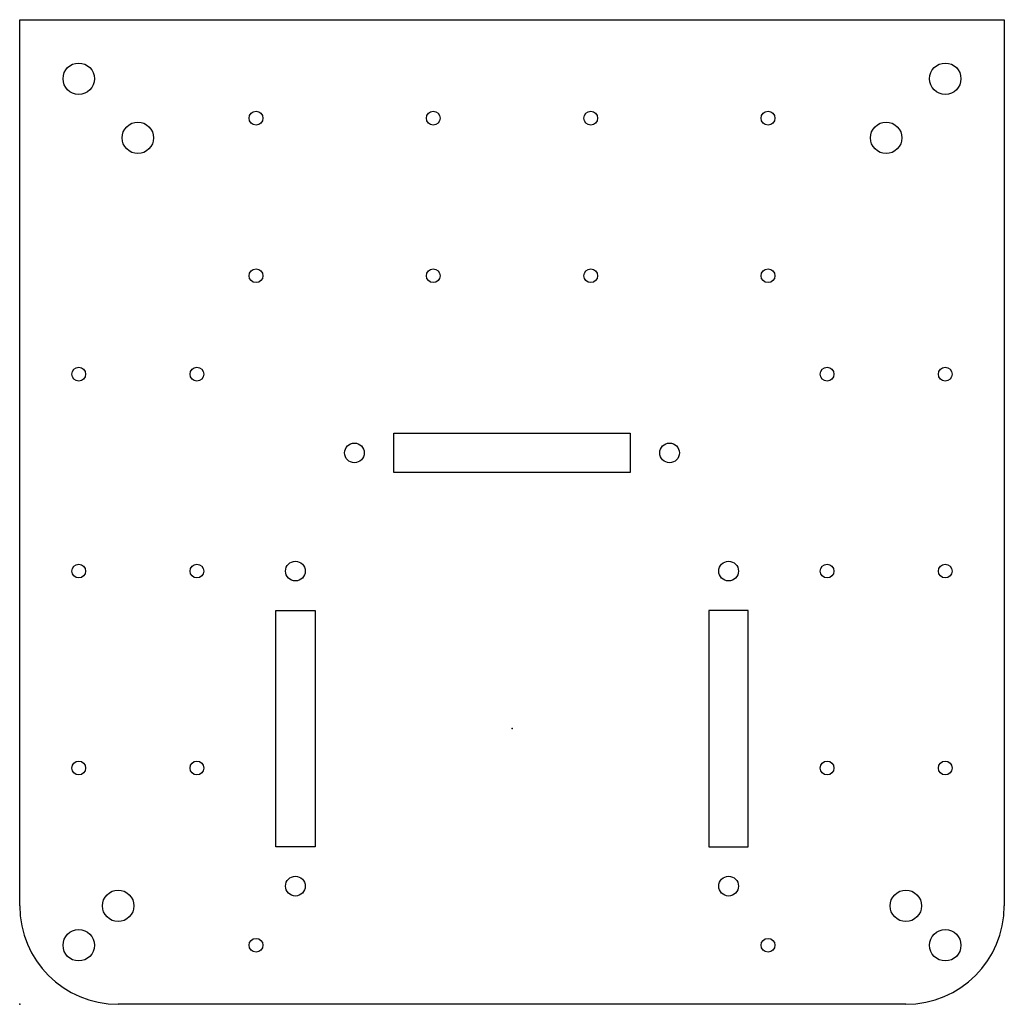
# Model space of a CAD drawing. Units: centimetres. Extents: x -12.5 to 12.5, y -7 to 18.
import ezdxf

# ---------------------------------------------------------------- set-up
doc = ezdxf.new("R2010")
doc.units = ezdxf.units.CM
doc.header["$MEASUREMENT"] = 0
doc.layers.add('fichiers inj dxf v1_Sketch1', color=7, linetype='Continuous')

msp = doc.modelspace()

# ---------------------------------------------------------------- linework, layer by layer
at = {"layer": 'fichiers inj dxf v1_Sketch1'}
for p, q in [((-12.5, 18), (12.5, 18)), ((-12.5, -4.5), (-12.5, 18)), ((12.5, 18), (12.5, -4.5)), ((-3, 7.5), (3, 7.5)), ((-3, 6.5), (-3, 7.5)), ((3, 7.5), (3, 6.5)), ((3, 6.5), (-3, 6.5)), ((-6, 3), (-5, 3)), ((-6, -3), (-6, 3)), ((-5, 3), (-5, -3)), ((6, 3), (5, 3)), ((5, 3), (5, -3)), ((6, -3), (6, 3)), ((-5, -3), (-6, -3)), ((5, -3), (6, -3)), ((10, -7), (-10, -7))]:
    msp.add_line(p, q, dxfattribs=at)
for centre, radius in [((-11, 16.5), 0.4), ((11, 16.5), 0.4), ((-6.5, 15.5), 0.175), ((-2, 15.5), 0.175), ((2, 15.5), 0.175), ((6.5, 15.5), 0.175), ((-9.5, 15), 0.4), ((9.5, 15), 0.4), ((-6.5, 11.5), 0.175), ((-2, 11.5), 0.175), ((2, 11.5), 0.175), ((6.5, 11.5), 0.175), ((-11, 9), 0.175), ((-8, 9), 0.175), ((8, 9), 0.175), ((11, 9), 0.175), ((-4, 7), 0.25), ((4, 7), 0.25), ((-5.5, 4), 0.25), ((5.5, 4), 0.25), ((-11, 4), 0.175), ((-8, 4), 0.175), ((8, 4), 0.175), ((11, 4), 0.175), ((-11, -1), 0.175), ((-8, -1), 0.175), ((8, -1), 0.175), ((11, -1), 0.175), ((-5.5, -4), 0.25), ((5.5, -4), 0.25), ((-10, -4.5), 0.4), ((10, -4.5), 0.4), ((-11, -5.5), 0.4), ((11, -5.5), 0.4), ((-6.5, -5.5), 0.175), ((6.5, -5.5), 0.175)]:
    msp.add_circle(centre, radius, dxfattribs=at)
for centre, start, end in [((-10, -4.5), 180, 270), ((10, -4.5), 270, 0)]:
    msp.add_arc(centre, 2.5, start, end, dxfattribs=at)
for p in [(0, 0), (0, 0), (0, 0), (-12.5, -7)]:
    msp.add_point(p, dxfattribs=at)

doc.saveas('drawing.dxf')
